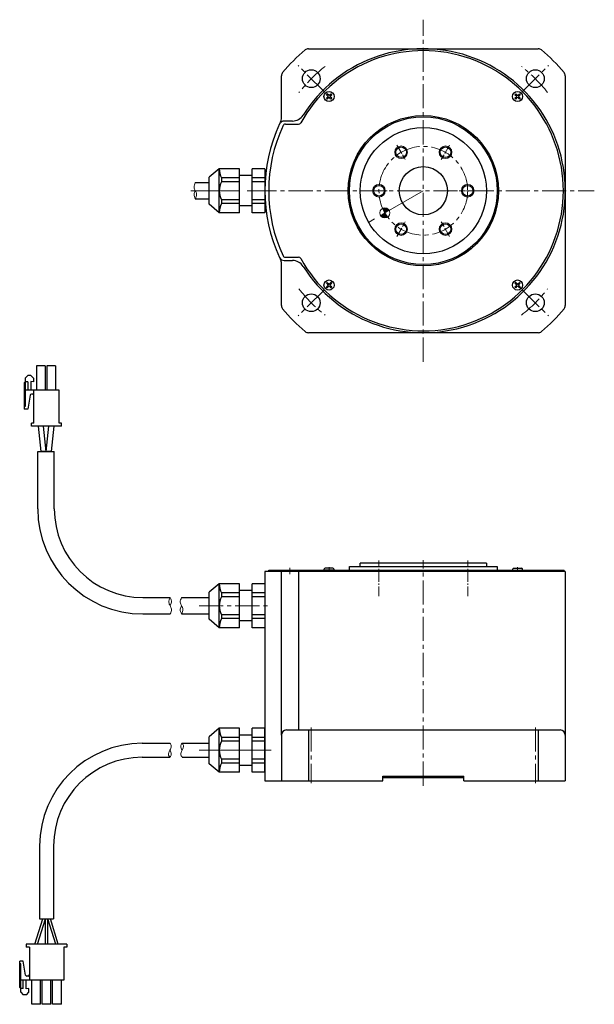
# Model space of a CAD drawing. Extents: x 5555 to 6254, y -3363 to -2974.
# Drawn here: x 5555 to 5781, y -3363 to -2974 of the extents above; entities that cross this region are included whole.
import ezdxf

# ---------------------------------------------------------------- set-up
doc = ezdxf.new("R2010")
doc.units = 0
doc.header["$MEASUREMENT"] = 0
doc.linetypes.add('CENTER2', pattern=[28.575, 19.05, -3.175, 3.175, -3.175])
for name, color, linetype, lineweight in [('中心線', 7, 'CENTER2', 13), ('実線', 7, 'CONTINUOUS', 30), ('寸法', 7, 'CONTINUOUS', 15), ('細線', 7, 'CONTINUOUS', 13), ('ｷｬｯﾌﾟﾎﾞﾙﾄ', 7, 'CONTINUOUS', 30), ('ｺﾈｸﾀ', 7, 'CONTINUOUS', 30)]:
    doc.layers.add(name, color=color, linetype=linetype, lineweight=lineweight)

msp = doc.modelspace()

# ---------------------------------------------------------------- hatches: boundary and pattern name
at = {"layer": '寸法'}
h = msp.add_hatch(color=256, dxfattribs=at)
h.paths.add_polyline_path([(5700.49, -3049.48, 0.397565), (5697.86, -3048.69, 0.028595), (5698.76, -3050.48)])
h.paths.add_polyline_path([(5699.86, -3052.15, -0.028595), (5698.76, -3050.48), (5697.03, -3051.48, 0.43106)])

# ---------------------------------------------------------------- linework, layer by layer
at = {"layer": '中心線', "ltscale": 0.5}
for p, q in [((5713.92, -3109.19), (5713.92, -2974.27)), ((5674.88, -3002.7), (5664.56, -2992.37)), ((5752.95, -3002.7), (5763.27, -2992.37)), ((5646.46, -3041.73), (5781.38, -3041.73)), ((5674.88, -3080.76), (5664.56, -3091.08)), ((5752.95, -3080.76), (5763.27, -3091.08)), ((5713.92, -3276.41), (5713.92, -3187.37)), ((5661.32, -3190.41), (5661.32, -3192.91)), ((5676.72, -3191.89), (5676.72, -3190.19)), ((5751.11, -3191.89), (5751.11, -3190.19)), ((5625.47, -3205.41), (5653.91, -3205.41)), ((5669.72, -3253.41), (5669.72, -3275.41)), ((5758.11, -3253.41), (5758.11, -3275.41)), ((5653.9, -3262.41), (5625.47, -3262.41)), ((5625.47, -3262.41), (5653.91, -3262.41))]:
    msp.add_line(p, q, dxfattribs=at)
at = {"layer": '中心線', "ltscale": 0.2}
for p, q in [((5703.52, -3023.72), (5706.81, -3029.43)), ((5724.31, -3023.72), (5721.02, -3029.43)), ((5693.12, -3041.73), (5699.71, -3041.73)), ((5734.71, -3041.73), (5728.12, -3041.73)), ((5703.52, -3059.74), (5706.81, -3054.03)), ((5724.31, -3059.74), (5721.02, -3054.03)), ((5696.42, -3201.67), (5696.42, -3187.61)), ((5731.42, -3201.67), (5731.42, -3187.61))]:
    msp.add_line(p, q, dxfattribs=at)
at = {"layer": '中心線'}
for p, q in [((5622.23, -3041.73), (5653.42, -3041.73)), ((5713.92, -3041.73), (5692.27, -3054.23))]:
    msp.add_line(p, q, dxfattribs=at)
at = {"layer": '中心線', "ltscale": 0.5}
msp.add_circle((5713.92, -3041.73), 17.5, dxfattribs=at)
for start, end in [(128.3059, 141.6941), (38.3059, 51.6941), (218.3059, 231.6941), (308.3059, 321.6941)]:
    msp.add_arc((5713.92, -3041.73), 62.5, start, end, dxfattribs=at)
at = {"layer": '実線', "ltscale": 0.2}
for p, q in [((5668.59, -2985.73), (5759.24, -2985.73)), ((5657.92, -3013.42), (5657.92, -2996.41)), ((5769.92, -2996.41), (5769.92, -3087.05)), ((5662.3, -3014.23), (5659.05, -3014.23)), ((5659.49, -3015.48), (5664.71, -3015.48)), ((5657.92, -3087.05), (5657.92, -3070.04)), ((5659.05, -3069.23), (5662.3, -3069.23)), ((5659.49, -3067.98), (5664.71, -3067.98)), ((5759.24, -3097.73), (5668.59, -3097.73)), ((5769.92, -3191.91), (5651.42, -3191.91)), ((5651.42, -3191.91), (5651.42, -3274.41)), ((5652.92, -3191.41), (5769.42, -3191.41)), ((5652.92, -3191.91), (5652.92, -3191.41)), ((5657.92, -3256.41), (5657.92, -3191.91)), ((5664.71, -3191.91), (5664.71, -3254.41)), ((5684.77, -3189.91), (5743.07, -3189.91)), ((5684.77, -3191.41), (5684.77, -3189.91)), ((5738.82, -3188.61), (5689.02, -3188.61)), ((5689.02, -3189.91), (5689.02, -3188.61)), ((5738.82, -3188.61), (5738.82, -3189.91)), ((5743.07, -3189.91), (5743.07, -3191.41)), ((5769.42, -3191.91), (5769.42, -3191.41)), ((5769.92, -3191.91), (5769.92, -3274.41)), ((5657.92, -3256.41), (5657.92, -3274.41)), ((5659.92, -3254.41), (5767.92, -3254.41)), ((5668.59, -3254.41), (5668.59, -3274.41)), ((5759.24, -3254.41), (5759.24, -3274.41)), ((5697.92, -3272.61), (5729.92, -3272.61)), ((5697.92, -3274.41), (5697.92, -3272.61)), ((5697.92, -3273.11), (5729.92, -3273.11)), ((5729.92, -3274.41), (5729.92, -3272.61)), ((5651.42, -3274.41), (5697.92, -3274.41)), ((5729.92, -3274.41), (5769.92, -3274.41))]:
    msp.add_line(p, q, dxfattribs=at)
for centre, radius in [((5669.72, -2997.53), 3.5), ((5758.11, -2997.53), 3.5), ((5713.92, -3041.73), 29.65), ((5713.92, -3041.73), 29.15), ((5713.92, -3041.73), 24.9), ((5705.17, -3026.57), 2.1), ((5722.67, -3026.57), 2.1), ((5713.92, -3041.73), 9.5), ((5696.42, -3041.73), 2.1), ((5731.42, -3041.73), 2.1), ((5705.17, -3056.88), 2.1), ((5722.67, -3056.88), 2.1), ((5669.72, -3085.92), 3.5), ((5758.11, -3085.92), 3.5)]:
    msp.add_circle(centre, radius, dxfattribs=at)
for centre, radius, start, end in [((5713.92, -3041.73), 72.5, 130.0078, 139.9922), ((5713.92, -3041.73), 56, 212.1939, 147.8061), ((5668.59, -2987.73), 2, 90, 130.0078), ((5759.24, -2987.73), 2, 49.9922, 90), ((5713.92, -3041.73), 72.5, 40.0078, 49.9922), ((5713.92, -3041.73), 55.25, 0, 151.0239), ((5659.92, -2996.41), 2, 139.9922, 180), ((5767.92, -2996.41), 2, 0, 40.0078), ((5654.92, -3013.42), 3, 325.9398, 0), ((5662.3, -3009.23), 5, 270, 327.8061), ((5713.92, -3041.73), 62.5, 155.0715, 204.9285), ((5713.92, -3041.73), 61, 155.1128, 204.8872), ((5659.05, -3016.23), 2, 90, 155.0715), ((5659.49, -3016.48), 1, 90, 155.1128), ((5664.71, -3014.48), 1, 270, 331.0239), ((5713.92, -3041.73), 55.25, 208.9761, 0), ((5659.49, -3066.98), 1, 204.8872, 270), ((5659.05, -3067.23), 2, 204.9285, 270), ((5654.92, -3070.04), 3, 0, 34.0583), ((5662.3, -3074.23), 5, 32.1939, 90), ((5664.71, -3068.98), 1, 28.9761, 90), ((5659.92, -3087.05), 2, 180, 220.0078), ((5767.92, -3087.05), 2, 319.9922, 0), ((5713.92, -3041.73), 72.5, 220.0078, 229.9922), ((5713.92, -3041.73), 72.5, 310.0078, 319.9922), ((5668.59, -3095.73), 2, 229.9922, 270), ((5759.24, -3095.73), 2, 270, 310.0078), ((5659.92, -3256.41), 2, 90, 180), ((5767.92, -3256.41), 2, 0, 90)]:
    msp.add_arc(centre, radius, start, end, dxfattribs=at)
at = {"layer": '寸法'}
msp.add_circle((5698.76, -3050.48), 2, dxfattribs=at)
at = {"layer": '細線'}
for centre in [(5705.17, -3026.57), (5722.67, -3026.57), (5696.42, -3041.73), (5731.42, -3041.73), (5705.17, -3056.88), (5722.67, -3056.88)]:
    msp.add_circle(centre, 2.5, dxfattribs=at)
for points, knots in [([(5623.98, -3038.48), (5623.69, -3039.12), (5623.19, -3040.22), (5623.98, -3041.73), (5624.77, -3043.23), (5624.27, -3044.34), (5623.98, -3044.98)], [0, 0, 0, 0, 1.962295, 3.412611, 4.859995, 6.826861, 6.826861, 6.826861, 6.826861]), ([(5623.98, -3041.73), (5623.75, -3042.18), (5623.19, -3043.23), (5623.69, -3044.34), (5623.98, -3044.98)], [0, 0, 0, 0, 1.442886, 3.409752, 3.409752, 3.409752, 3.409752]), ([(5614.05, -3208.66), (5614.34, -3208.02), (5614.84, -3206.91), (5614.05, -3205.41), (5613.26, -3203.91), (5613.76, -3202.8), (5614.05, -3202.16)], [0, 0, 0, 0, 1.962295, 3.412611, 4.859995, 6.826861, 6.826861, 6.826861, 6.826861]), ([(5614.05, -3205.4), (5614.28, -3204.96), (5614.84, -3203.9), (5614.34, -3202.8), (5614.05, -3202.16)], [0, 0, 0, 0, 1.442886, 3.409752, 3.409752, 3.409752, 3.409752]), ([(5618.54, -3202.16), (5618.26, -3202.79), (5617.76, -3203.9), (5618.54, -3205.41), (5619.33, -3206.91), (5618.83, -3208.02), (5618.54, -3208.66)], [0, 0, 0, 0, 1.962295, 3.412611, 4.859995, 6.826861, 6.826861, 6.826861, 6.826861]), ([(5618.54, -3205.41), (5618.31, -3205.86), (5617.75, -3206.91), (5618.25, -3208.02), (5618.54, -3208.66)], [0, 0, 0, 0, 1.442886, 3.409752, 3.409752, 3.409752, 3.409752])]:
    msp.add_open_spline(points, degree=3, knots=knots, dxfattribs=at)
at = {"layer": '細線', "ltscale": 0.5}
for points, knots in [([(5613.96, -3259.65), (5614.19, -3260), (5614.77, -3260.87), (5613.94, -3262.46), (5613.07, -3264.07), (5613.74, -3264.88), (5613.97, -3265.15)], [0, 0, 0, 0, 1.183041, 2.941571, 4.943335, 5.92743, 5.92743, 5.92743, 5.92743]), ([(5618.77, -3265.15), (5618.54, -3264.8), (5617.96, -3263.93), (5618.79, -3262.34), (5619.66, -3260.73), (5618.99, -3259.92), (5618.76, -3259.65)], [0, 0, 0, 0, 1.183041, 2.941571, 4.943335, 5.92743, 5.92743, 5.92743, 5.92743]), ([(5618.76, -3262.41), (5618.48, -3261.86), (5617.98, -3260.91), (5618.53, -3260.03), (5618.76, -3259.65)], [0, 0, 0, 0, 1.69604, 2.94677, 2.94677, 2.94677, 2.94677]), ([(5613.97, -3262.39), (5614.25, -3262.94), (5614.75, -3263.89), (5614.2, -3264.77), (5613.97, -3265.15)], [0, 0, 0, 0, 1.69604, 2.94677, 2.94677, 2.94677, 2.94677])]:
    msp.add_open_spline(points, degree=3, knots=knots, dxfattribs=at)
at = {"layer": 'ｷｬｯﾌﾟﾎﾞﾙﾄ'}
for p, q in [((5675.68, -3003.84), (5676.03, -3003.49)), ((5676.37, -3004.54), (5675.68, -3003.84)), ((5676.37, -3004.54), (5675.68, -3005.23)), ((5675.68, -3005.23), (5676.03, -3005.58)), ((5676.72, -3004.18), (5676.03, -3003.49)), ((5676.72, -3004.89), (5676.03, -3005.58)), ((5677.42, -3003.49), (5676.72, -3004.18)), ((5677.42, -3005.58), (5676.72, -3004.89)), ((5677.77, -3003.84), (5677.08, -3004.54)), ((5677.77, -3005.23), (5677.08, -3004.54)), ((5677.42, -3003.49), (5677.77, -3003.84)), ((5677.42, -3005.58), (5677.77, -3005.23)), ((5750.42, -3003.49), (5750.06, -3003.84)), ((5750.76, -3004.54), (5750.06, -3003.84)), ((5750.06, -3005.23), (5750.76, -3004.54)), ((5750.06, -3005.23), (5750.42, -3005.58)), ((5751.11, -3004.18), (5750.42, -3003.49)), ((5750.42, -3005.58), (5751.11, -3004.89)), ((5751.11, -3004.18), (5751.8, -3003.49)), ((5751.8, -3005.58), (5751.11, -3004.89)), ((5751.46, -3004.54), (5752.16, -3003.84)), ((5752.16, -3005.23), (5751.46, -3004.54)), ((5751.8, -3003.49), (5752.16, -3003.84)), ((5752.16, -3005.23), (5751.8, -3005.58)), ((5675.68, -3078.23), (5676.03, -3077.88)), ((5675.68, -3078.23), (5676.37, -3078.92)), ((5676.37, -3078.92), (5675.68, -3079.62)), ((5676.03, -3077.88), (5676.72, -3078.57)), ((5676.72, -3079.28), (5676.03, -3079.97)), ((5677.42, -3077.88), (5676.72, -3078.57)), ((5676.72, -3079.28), (5677.42, -3079.97)), ((5677.77, -3078.23), (5677.08, -3078.92)), ((5677.08, -3078.92), (5677.77, -3079.62)), ((5677.77, -3078.23), (5677.42, -3077.88)), ((5750.42, -3077.88), (5750.06, -3078.23)), ((5750.06, -3078.23), (5750.76, -3078.92)), ((5750.06, -3079.62), (5750.76, -3078.92)), ((5750.42, -3077.88), (5751.11, -3078.57)), ((5750.42, -3079.97), (5751.11, -3079.28)), ((5751.11, -3078.57), (5751.8, -3077.88)), ((5751.11, -3079.28), (5751.8, -3079.97)), ((5751.46, -3078.92), (5752.16, -3078.23)), ((5751.46, -3078.92), (5752.16, -3079.62)), ((5752.16, -3078.23), (5751.8, -3077.88)), ((5676.03, -3079.97), (5675.68, -3079.62)), ((5677.42, -3079.97), (5677.77, -3079.62)), ((5750.42, -3079.97), (5750.06, -3079.62)), ((5752.16, -3079.62), (5751.8, -3079.97)), ((5678.72, -3191.41), (5674.72, -3191.41)), ((5678.27, -3190.61), (5675.17, -3190.61)), ((5749.11, -3191.41), (5753.11, -3191.41)), ((5749.56, -3190.61), (5752.66, -3190.61))]:
    msp.add_line(p, q, dxfattribs=at)
for centre in [(5676.72, -3004.54), (5751.11, -3004.54), (5676.72, -3078.92), (5751.11, -3078.92)]:
    msp.add_circle(centre, 2, dxfattribs=at)
for centre, radius, start, end in [((5676.72, -3191.41), 2, 165.5225, 180), ((5675.17, -3191.01), 0.4, 90, 165.5225), ((5678.27, -3191.01), 0.4, 14.4775, 90), ((5676.72, -3191.41), 2, 0, 14.4775), ((5751.11, -3191.41), 2, 165.5225, 180), ((5749.56, -3191.01), 0.4, 90, 165.5225), ((5752.66, -3191.01), 0.4, 14.4775, 90), ((5751.11, -3191.41), 2, 0, 14.4775)]:
    msp.add_arc(centre, radius, start, end, dxfattribs=at)
at = {"layer": 'ｺﾈｸﾀ'}
for p, q in [((5633.42, -3033.08), (5629.42, -3036.43)), ((5629.42, -3047.03), (5629.42, -3036.43)), ((5633.42, -3050.38), (5633.42, -3033.08)), ((5641.42, -3033.08), (5633.42, -3033.08)), ((5634.26, -3036.64), (5634.26, -3038.16)), ((5641.42, -3036.64), (5634.26, -3036.64)), ((5641.42, -3050.38), (5641.42, -3033.08)), ((5646.42, -3035.73), (5641.42, -3035.73)), ((5646.42, -3050.38), (5646.42, -3033.08)), ((5651.42, -3033.08), (5646.42, -3033.08)), ((5651.42, -3036.64), (5646.42, -3036.64)), ((5651.42, -3033.08), (5651.42, -3050.38)), ((5651.42, -3035.73), (5651.71, -3035.73)), ((5651.42, -3036.34), (5651.65, -3036.34)), ((5623.98, -3038.48), (5629.42, -3038.48)), ((5641.42, -3038.16), (5634.26, -3038.16)), ((5651.42, -3038.16), (5646.42, -3038.16)), ((5623.98, -3044.98), (5629.42, -3044.98)), ((5633.42, -3050.38), (5629.42, -3047.03)), ((5634.26, -3045.3), (5634.26, -3046.82)), ((5641.42, -3045.3), (5634.26, -3045.3)), ((5641.42, -3046.82), (5634.26, -3046.82)), ((5646.42, -3047.73), (5641.42, -3047.73)), ((5651.42, -3045.3), (5646.42, -3045.3)), ((5651.42, -3046.82), (5646.42, -3046.82)), ((5651.42, -3047.12), (5651.65, -3047.12)), ((5651.42, -3047.73), (5651.71, -3047.73)), ((5641.42, -3050.38), (5633.42, -3050.38)), ((5651.42, -3050.38), (5646.42, -3050.38)), ((5561.81, -3167.16), (5561.81, -3144.55)), ((5561.81, -3144.55), (5568.31, -3144.55)), ((5568.31, -3167.16), (5568.31, -3144.55)), ((5633.42, -3196.75), (5629.42, -3200.11)), ((5633.42, -3214.06), (5633.42, -3196.75)), ((5641.42, -3196.75), (5633.42, -3196.75)), ((5641.42, -3214.06), (5641.42, -3196.75)), ((5646.42, -3199.41), (5641.42, -3199.41)), ((5646.42, -3214.06), (5646.42, -3196.75)), ((5651.42, -3196.75), (5646.42, -3196.75)), ((5603.31, -3202.16), (5614.05, -3202.16)), ((5618.54, -3202.16), (5629.42, -3202.16)), ((5629.42, -3210.71), (5629.42, -3200.11)), ((5634.26, -3200.32), (5634.26, -3201.84)), ((5641.42, -3200.32), (5634.26, -3200.32)), ((5641.42, -3201.84), (5634.26, -3201.84)), ((5651.42, -3200.32), (5646.42, -3200.32)), ((5651.42, -3201.84), (5646.42, -3201.84)), ((5603.31, -3208.66), (5614.05, -3208.66)), ((5618.54, -3208.66), (5629.42, -3208.66)), ((5633.42, -3214.06), (5629.42, -3210.71)), ((5634.26, -3208.97), (5634.26, -3210.49)), ((5641.42, -3208.97), (5634.26, -3208.97)), ((5641.42, -3210.49), (5634.26, -3210.49)), ((5646.42, -3211.41), (5641.42, -3211.41)), ((5651.42, -3208.97), (5646.42, -3208.97)), ((5651.42, -3210.49), (5646.42, -3210.49)), ((5641.42, -3214.06), (5633.42, -3214.06)), ((5651.42, -3214.06), (5646.42, -3214.06)), ((5633.42, -3253.75), (5629.42, -3257.11)), ((5633.42, -3271.06), (5633.42, -3253.75)), ((5641.42, -3253.75), (5633.42, -3253.75)), ((5641.42, -3271.06), (5641.42, -3253.75)), ((5646.42, -3271.06), (5646.42, -3253.75)), ((5651.42, -3253.75), (5646.42, -3253.75)), ((5651.42, -3271.06), (5651.42, -3253.75)), ((5651.42, -3253.75), (5651.42, -3271.06)), ((5651.42, -3253.75), (5651.42, -3271.06)), ((5629.42, -3267.71), (5629.42, -3257.11)), ((5641.42, -3257.32), (5634.26, -3257.32)), ((5634.26, -3257.32), (5634.26, -3258.84)), ((5646.42, -3256.41), (5641.42, -3256.41)), ((5651.42, -3257.32), (5646.42, -3257.32)), ((5603.06, -3259.65), (5613.96, -3259.65)), ((5618.76, -3259.65), (5629.42, -3259.65)), ((5641.42, -3258.84), (5634.26, -3258.84)), ((5651.42, -3258.84), (5646.42, -3258.84)), ((5603.06, -3265.15), (5613.97, -3265.15)), ((5618.77, -3265.15), (5629.42, -3265.15)), ((5633.42, -3271.06), (5629.42, -3267.71)), ((5641.42, -3265.97), (5634.26, -3265.97)), ((5634.26, -3265.97), (5634.26, -3267.49)), ((5641.42, -3267.49), (5634.26, -3267.49)), ((5646.42, -3268.41), (5641.42, -3268.41)), ((5651.42, -3265.97), (5646.42, -3265.97)), ((5651.42, -3267.49), (5646.42, -3267.49)), ((5641.42, -3271.06), (5633.42, -3271.06)), ((5651.42, -3271.06), (5646.42, -3271.06)), ((5562.56, -3300.15), (5562.56, -3328.9)), ((5568.06, -3300.15), (5568.06, -3328.9)), ((5562.56, -3328.9), (5568.06, -3328.9))]:
    msp.add_line(p, q, dxfattribs=at)
at = {"layer": 'ｺﾈｸﾀ', "ltscale": 0.5}
for p, q in [((5564.73, -3110.85), (5561.28, -3110.85)), ((5561.28, -3110.85), (5561.28, -3120.35)), ((5564.73, -3110.85), (5564.73, -3120.35)), ((5568.83, -3110.85), (5565.38, -3110.85)), ((5565.38, -3110.85), (5565.38, -3120.35)), ((5568.83, -3110.85), (5568.83, -3120.35)), ((5556.91, -3117.05), (5556.49, -3117.46)), ((5556.49, -3117.46), (5556.49, -3127.83)), ((5556.91, -3115.59), (5557.88, -3114.62)), ((5556.91, -3115.59), (5556.91, -3126.86)), ((5557.88, -3117.05), (5556.91, -3117.05)), ((5559.14, -3114.62), (5557.88, -3114.62)), ((5557.88, -3117.05), (5557.88, -3120.35)), ((5560.11, -3117.05), (5559.05, -3116.95)), ((5559.05, -3116.95), (5559.05, -3120.35)), ((5559.14, -3114.62), (5560.11, -3115.59)), ((5560.11, -3115.59), (5560.11, -3117.05)), ((5560.31, -3120.35), (5556.49, -3120.35)), ((5559.82, -3121.96), (5559.32, -3121.96)), ((5560.31, -3133.45), (5560.31, -3120.35)), ((5570.31, -3120.35), (5560.31, -3120.35)), ((5570.31, -3133.45), (5570.31, -3120.35)), ((5558.84, -3122.36), (5557.88, -3127.83)), ((5556.91, -3126.86), (5556.49, -3126.86)), ((5557.88, -3127.83), (5556.49, -3127.83)), ((5560.31, -3133.45), (5559.41, -3133.45)), ((5559.41, -3134.55), (5559.41, -3133.45)), ((5571.21, -3133.45), (5570.31, -3133.45)), ((5571.21, -3134.55), (5571.21, -3133.45)), ((5571.21, -3134.55), (5559.41, -3134.55)), ((5562.01, -3134.55), (5563.06, -3144.55)), ((5564.01, -3134.55), (5565.06, -3144.55)), ((5566.11, -3134.55), (5565.06, -3144.55)), ((5568.11, -3134.55), (5567.06, -3144.55)), ((5567.06, -3144.55), (5563.06, -3144.55)), ((5560.71, -3338.9), (5563.81, -3328.9)), ((5561.71, -3338.9), (5564.81, -3328.9)), ((5563.81, -3328.9), (5566.81, -3328.9)), ((5564.81, -3338.9), (5564.81, -3328.9)), ((5568.91, -3338.9), (5565.81, -3328.9)), ((5565.81, -3338.9), (5565.81, -3328.9)), ((5569.91, -3338.9), (5566.81, -3328.9)), ((5557.31, -3338.9), (5557.31, -3340)), ((5573.31, -3338.9), (5557.31, -3338.9)), ((5573.31, -3338.9), (5573.31, -3340)), ((5558.51, -3340), (5557.31, -3340)), ((5558.51, -3340), (5558.51, -3353.1)), ((5572.11, -3340), (5572.11, -3353.1)), ((5573.31, -3340), (5572.11, -3340)), ((5554.69, -3355.99), (5554.69, -3345.62)), ((5556.08, -3345.62), (5554.69, -3345.62)), ((5555.11, -3346.59), (5554.69, -3346.59)), ((5555.11, -3357.86), (5555.11, -3346.59)), ((5557.04, -3351.09), (5556.08, -3345.62)), ((5558.51, -3353.1), (5554.69, -3353.1)), ((5556.08, -3356.4), (5556.08, -3353.1)), ((5557.25, -3356.5), (5557.25, -3353.1)), ((5558.02, -3351.49), (5557.52, -3351.49)), ((5572.11, -3353.1), (5558.51, -3353.1)), ((5559.48, -3362.6), (5559.48, -3353.1)), ((5562.93, -3362.6), (5562.93, -3353.1)), ((5563.58, -3362.6), (5563.58, -3353.1)), ((5567.03, -3362.6), (5567.03, -3353.1)), ((5567.68, -3362.6), (5567.68, -3353.1)), ((5571.13, -3362.6), (5571.13, -3353.1)), ((5555.11, -3356.4), (5554.69, -3355.99)), ((5556.08, -3356.4), (5555.11, -3356.4)), ((5555.11, -3357.86), (5556.08, -3358.83)), ((5557.34, -3358.83), (5556.08, -3358.83)), ((5558.31, -3356.4), (5557.25, -3356.5)), ((5557.34, -3358.83), (5558.31, -3357.86)), ((5558.31, -3357.86), (5558.31, -3356.4)), ((5562.93, -3362.6), (5559.48, -3362.6)), ((5567.03, -3362.6), (5563.58, -3362.6)), ((5571.13, -3362.6), (5567.68, -3362.6))]:
    msp.add_line(p, q, dxfattribs=at)
at = {"layer": 'ｺﾈｸﾀ'}
for centre, radius, start, end in [((5641.42, -3033.08), 8, 180, 206.4785), ((5641.42, -3041.73), 8, 153.5215, 206.4785), ((5641.42, -3050.38), 8, 153.5215, 180), ((5603.31, -3167.16), 41.5, 180, 270), ((5603.31, -3167.16), 35, 180, 270), ((5641.42, -3196.75), 8, 180, 206.4785), ((5641.42, -3205.41), 8, 153.5215, 206.4785), ((5641.42, -3214.06), 8, 153.5215, 180), ((5641.42, -3253.75), 8, 180, 206.4785), ((5603.06, -3300.15), 40.5, 90, 180), ((5641.42, -3262.41), 8, 153.5215, 206.4785), ((5603.06, -3300.15), 35, 90, 180), ((5641.42, -3271.06), 8, 153.5215, 180)]:
    msp.add_arc(centre, radius, start, end, dxfattribs=at)
at = {"layer": 'ｺﾈｸﾀ', "ltscale": 0.5}
for centre, start, end in [((5559.32, -3122.45), 90, 170), ((5559.82, -3122.45), 0, 90), ((5557.52, -3351), 190, 270), ((5558.02, -3351), 270, 0)]:
    msp.add_arc(centre, 0.486, start, end, dxfattribs=at)

doc.saveas('drawing.dxf')
